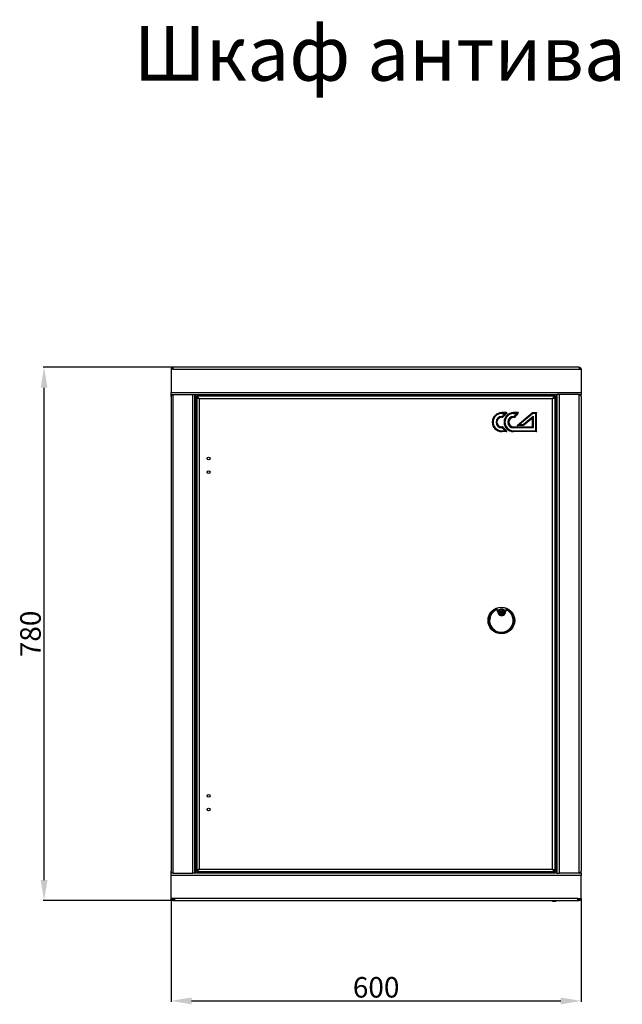
# Model space of a CAD drawing. Units: millimetres. Extents: x 411 to 3754, y 594 to 3175.
# Drawn here: x 411 to 1293, y 1734 to 3175 of the extents above; entities that cross this region are included whole.
import ezdxf

# ---------------------------------------------------------------- set-up
doc = ezdxf.new("R2010")
doc.units = ezdxf.units.MM
doc.layers.add('Логотип', color=1, linetype='Continuous')
doc.layers.add('Размер мм', color=8, linetype='Continuous')
doc.styles.get("Standard").update_dxf_attribs({"font": 'arial.ttf'})
doc.dimstyles.new('Аннотативный', dxfattribs={"dimscale": 0, "dimtxt": 30, "dimasz": 30, "dimexe": 1.25, "dimexo": 0.625, "dimtad": 1, "dimdec": 0, "dimtxsty": 'Standard', "dimcen": 2.5, "dimadec": 0, "dimazin": 0, "dimtfac": 1, "dimtdec": 0, "dimtmove": 0, "dimatfit": 3, "dimfxl": 1, "dimarcsym": 0})

# ---------------------------------------------------------------- blocks, each defined once
blk = doc.blocks.new('*D17')
at = {"layer": 'Defpoints', "color": 0, "transparency": 16777216}
for p in [(446.9, 2666.2), (635.6, 2666.2), (635.6, 1885.7)]:
    blk.add_point(p, dxfattribs=at)
at = {"layer": 'Размер мм', "color": 0, "lineweight": -2, "transparency": 16777216}
for p, q in [((634.9, 2666.2), (445.6, 2666.2)), ((446.9, 1915.7), (446.9, 2636.2)), ((634.9, 1885.7), (445.6, 1885.7))]:
    blk.add_line(p, q, dxfattribs=at)
at = {"layer": 'Размер мм', "color": 0, "transparency": 16777216}
for points in [[(441.9, 2636.2), (451.9, 2636.2), (446.9, 2666.2)], [(441.9, 1915.7), (451.9, 1915.7), (446.9, 1885.7)]]:
    blk.add_solid(points, dxfattribs=at)
at = {"layer": 'Размер мм', "color": 0, "lineweight": 0, "transparency": 16777216, "insert": (430.9, 2276), "char_height": 30, "attachment_point": 5, "rotation": 90}
blk.add_mtext('780', dxfattribs=at)
blk = doc.blocks.new('*D18')
at = {"layer": 'Defpoints', "color": 0, "transparency": 16777216}
for p in [(632.6, 1888.7), (1232.6, 1888.7), (1232.6, 1739)]:
    blk.add_point(p, dxfattribs=at)
at = {"layer": 'Размер мм', "color": 0, "lineweight": -2, "transparency": 16777216}
for p, q in [((632.6, 1888.1), (632.6, 1737.8)), ((1232.6, 1888.1), (1232.6, 1737.8)), ((662.6, 1739), (1202.6, 1739))]:
    blk.add_line(p, q, dxfattribs=at)
at = {"layer": 'Размер мм', "color": 0, "transparency": 16777216}
for points in [[(662.6, 1744), (662.6, 1734), (632.6, 1739)], [(1202.6, 1744), (1202.6, 1734), (1232.6, 1739)]]:
    blk.add_solid(points, dxfattribs=at)
at = {"layer": 'Размер мм', "color": 0, "lineweight": 0, "transparency": 16777216, "insert": (932.6, 1755), "char_height": 30, "attachment_point": 5}
blk.add_mtext('600', dxfattribs=at)

msp = doc.modelspace()

# ---------------------------------------------------------------- linework, layer by layer
at = {"linetype": 'Continuous', "lineweight": 25}
for p, q in [((635.6, 2663.2), (635.6, 2666.2)), ((1229.6, 2666.2), (635.6, 2666.2)), ((1229.6, 2666.2), (1229.6, 2663.2)), ((635.6, 2663.2), (632.6, 2663.2)), ((632.6, 2663.2), (632.6, 2629.2)), ((635.6, 2663.2), (1229.6, 2663.2)), ((1229.6, 2663.2), (1232.6, 2663.2)), ((1232.6, 2663.2), (1232.6, 2629.2)), ((632.6, 2629.2), (1232.6, 2629.2)), ((632.6, 2626.2), (632.6, 2629.2)), ((632.6, 2623.2), (632.6, 2626.2)), ((632.6, 2626.2), (635.6, 2626.2)), ((632.6, 2623.2), (632.6, 1928.7)), ((634.1, 2625.8), (634.1, 2626.2)), ((635.6, 2626.2), (664.6, 2626.2)), ((635.6, 1925.7), (635.6, 2626.2)), ((664.6, 1925.7), (664.6, 2626.2)), ((664.6, 2626.2), (667.6, 2626.2)), ((667.6, 1925.7), (667.6, 2626.2)), ((667.6, 2626.2), (1197.6, 2626.2)), ((669.1, 1925.7), (669.1, 2626.2)), ((670.1, 2621.7), (670.1, 2623.7)), ((1194.1, 2623.7), (670.1, 2623.7)), ((689.6, 2626.2), (689.6, 2623.7)), ((690.6, 2626.2), (690.6, 2624.7)), ((690.6, 2624.7), (1174.6, 2624.7)), ((690.6, 2623.7), (690.6, 2624.7)), ((1174.6, 2624.7), (1174.6, 2626.2)), ((1174.6, 2624.7), (1174.6, 2623.7)), ((1175.6, 2626.2), (1175.6, 2623.7)), ((1194.1, 2623.7), (1194.1, 2621.7)), ((1196.1, 1925.7), (1196.1, 2626.2)), ((1197.6, 1925.7), (1197.6, 2626.2)), ((1200.6, 2626.2), (1197.6, 2626.2)), ((1200.6, 1925.7), (1200.6, 2626.2)), ((1229.6, 2626.2), (1200.6, 2626.2)), ((1229.6, 1925.7), (1229.6, 2626.2)), ((1229.6, 2626.2), (1232.6, 2626.2)), ((1231.1, 2625.8), (1231.1, 2626.2)), ((1232.6, 2629.2), (1232.6, 2626.2)), ((1232.6, 2623.2), (1232.6, 2626.2)), ((1232.6, 2623.2), (1232.6, 1928.7)), ((670.6, 2621.6), (670.1, 2621.6)), ((670.1, 2621.6), (670.1, 1930.3)), ((673.6, 2620.2), (673.6, 1931.7)), ((1190.6, 2620.2), (673.6, 2620.2)), ((1190.6, 1931.7), (1190.6, 2620.2)), ((1193.3, 2621.6), (1194.1, 2621.6)), ((1194.1, 2621.6), (1194.1, 1930.3)), ((1110.3, 2308.6), (1110.3, 2309.4)), ((1110.6, 2308.6), (1110.6, 2309.3)), ((1110.9, 2309.3), (1110.9, 2308.6)), ((1121.3, 2308.4), (1121.3, 2309.2)), ((1121.3, 2308.4), (1121.6, 2308.4)), ((1121.6, 2309.2), (1121.6, 2308.4)), ((1121.9, 2309.2), (1121.9, 2308.4)), ((673.6, 1931.7), (1190.6, 1931.7)), ((632.6, 1925.7), (632.6, 1928.7)), ((632.6, 1922.7), (632.6, 1925.7)), ((635.5, 1925.7), (632.6, 1925.7)), ((1232.6, 1922.7), (632.6, 1922.7)), ((632.6, 1888.7), (632.6, 1922.7)), ((634.1, 1925.7), (634.1, 1926.1)), ((635.6, 1925.7), (664.6, 1925.7)), ((667.6, 1925.7), (664.6, 1925.7)), ((1197.6, 1925.7), (667.6, 1925.7)), ((670.1, 1930.3), (670.8, 1930.3)), ((670.1, 1930.2), (670.1, 1928.2)), ((670.1, 1928.2), (1194.1, 1928.2)), ((689.6, 1928.2), (689.6, 1925.7)), ((690.6, 1927.2), (690.6, 1928.2)), ((1174.6, 1927.2), (690.6, 1927.2)), ((690.6, 1927.2), (690.6, 1925.7)), ((1174.6, 1928.2), (1174.6, 1927.2)), ((1174.6, 1925.7), (1174.6, 1927.2)), ((1175.6, 1928.2), (1175.6, 1925.7)), ((1193.5, 1930.3), (1194.1, 1930.3)), ((1194.1, 1928.2), (1194.1, 1930.2)), ((1197.6, 1925.7), (1200.6, 1925.7)), ((1229.6, 1925.7), (1200.6, 1925.7)), ((1232.6, 1925.7), (1229.6, 1925.7)), ((1231.1, 1925.7), (1231.1, 1926.1)), ((1232.6, 1925.7), (1232.6, 1928.7)), ((1232.6, 1925.7), (1232.6, 1922.7)), ((1232.6, 1888.7), (1232.6, 1922.7)), ((637.6, 1888.7), (632.6, 1888.7)), ((1227.6, 1888.7), (637.6, 1888.7)), ((1227.6, 1888.7), (1232.6, 1888.7)), ((635.6, 1887.2), (636.6, 1887.2)), ((635.6, 1885.7), (636.6, 1885.7)), ((636.6, 1885.7), (1228.6, 1885.7)), ((1190.1, 1885.7), (1191.3, 1884.5)), ((1194.9, 1884.5), (1191.3, 1884.5)), ((1194.9, 1884.5), (1196.1, 1885.7)), ((1228.6, 1887.2), (1229.6, 1887.2)), ((1228.6, 1885.7), (1229.6, 1885.7))]:
    msp.add_line(p, q, dxfattribs=at)
at = {"linetype": 'Continuous', "lineweight": 25, "flags": 128}
for points in [[(1107.5, 2311.4), (1107.5, 2311.4), (1107.5, 2311.3), (1107.6, 2311.3), (1107.6, 2311.2), (1107.6, 2311.2), (1107.6, 2311.2), (1107.6, 2311.2), (1107.6, 2311.2)], [(1107.6, 2311.2), (1107.6, 2311.2), (1107.6, 2311.1), (1107.7, 2311.1), (1107.7, 2311.1), (1107.7, 2311), (1107.7, 2311), (1107.7, 2310.9), (1107.8, 2310.9)], [(1110.3, 2309.4), (1110.3, 2309.4), (1110.4, 2309.4), (1110.4, 2309.4), (1110.5, 2309.3), (1110.5, 2309.3), (1110.5, 2309.3), (1110.6, 2309.3), (1110.6, 2309.3)], [(1110.3, 2308.6), (1110.3, 2308.6), (1110.4, 2308.6), (1110.4, 2308.6), (1110.5, 2308.6), (1110.5, 2308.6), (1110.5, 2308.6), (1110.5, 2308.6), (1110.6, 2308.6)], [(1110.9, 2309.3), (1110.8, 2309.3), (1110.8, 2309.3), (1110.7, 2309.3), (1110.7, 2309.3), (1110.6, 2309.3), (1110.6, 2309.3), (1110.6, 2309.3), (1110.6, 2309.3)], [(1110.6, 2308.6), (1110.6, 2308.6), (1110.6, 2308.6), (1110.6, 2308.6), (1110.6, 2308.6), (1110.7, 2308.6), (1110.7, 2308.6), (1110.8, 2308.6), (1110.9, 2308.6)], [(1121.6, 2309.2), (1121.6, 2309.2), (1121.5, 2309.2), (1121.5, 2309.2), (1121.5, 2309.2), (1121.4, 2309.2), (1121.4, 2309.2), (1121.3, 2309.2), (1121.3, 2309.2)], [(1121.6, 2309.2), (1121.6, 2309.2), (1121.6, 2309.2), (1121.6, 2309.2), (1121.7, 2309.2), (1121.7, 2309.2), (1121.8, 2309.2), (1121.8, 2309.2), (1121.9, 2309.2)], [(1121.9, 2308.4), (1121.8, 2308.4), (1121.7, 2308.4), (1121.7, 2308.4), (1121.6, 2308.4), (1121.6, 2308.4), (1121.6, 2308.4), (1121.6, 2308.4), (1121.6, 2308.4)], [(1124.6, 2310.9), (1124.6, 2310.8), (1124.6, 2310.8), (1124.5, 2310.8), (1124.5, 2310.8), (1124.5, 2310.7), (1124.5, 2310.7), (1124.4, 2310.6), (1124.4, 2310.6)], [(1124.7, 2311.1), (1124.7, 2311.1), (1124.7, 2311), (1124.6, 2311), (1124.6, 2310.9), (1124.6, 2310.9), (1124.6, 2310.9), (1124.6, 2310.9), (1124.6, 2310.9)]]:
    msp.add_lwpolyline(points, dxfattribs=at)
at = {"linetype": 'Continuous', "lineweight": 25}
for centre, radius in [((687.6, 2532.7), 2.05), ((687.6, 2512.7), 2.05), ((1115.8, 2295.7), 19.5), ((1115.8, 2295.7), 19.2), ((1116.1, 2308.5), 4.3), ((1116.1, 2308.5), 4), ((1116.1, 2308.5), 3.7), ((1116.1, 2308.5), 2.5), ((1116.1, 2308.5), 1.3), ((687.6, 2039.2), 2.05), ((687.6, 2019.2), 2.05)]:
    msp.add_circle(centre, radius, dxfattribs=at)
for centre, radius, start, end in [((635.6, 2663.2), 3, 90, 180), ((1229.6, 2663.2), 3, 0, 90), ((635.6, 2663.2), 1.5, 90, 180), ((1229.6, 2663.2), 1.5, 360, 90), ((1115.8, 2295.7), 17.8, 117.9202, 60.0432), ((1115.8, 2295.7), 17.5, 117.9202, 60.0432), ((1115.8, 2295.7), 17.2, 117.9202, 60.0432), ((1108.6, 2309.4), 2.3, 358.9817, 117.9202), ((1108.6, 2309.4), 2, 358.9817, 117.9202), ((1108.6, 2309.4), 1.7, 358.9817, 117.9202), ((1116.1, 2308.5), 5.8, 178.9817, 358.9817), ((1116.1, 2308.5), 5.5, 178.9817, 358.9817), ((1116.1, 2308.5), 5.2, 178.9817, 358.9817), ((1123.6, 2309.1), 2.3, 60.0432, 178.9817), ((1123.6, 2309.1), 2, 60.0432, 178.9817), ((1123.6, 2309.1), 1.7, 60.0432, 178.9817)]:
    msp.add_arc(centre, radius, start, end, dxfattribs=at)
for points, knots in [([(632.6, 2623.2), (632.6, 2623.5), (632.7, 2624), (633.4, 2624.8), (634.4, 2625.5), (635.2, 2626), (635.6, 2626.2)], [0, 0, 0, 0, 0.25465, 0.509539, 0.764431, 1, 1, 1, 1]), ([(670.1, 2623.7), (670.4, 2623.7), (670.9, 2623.6), (671.8, 2622.7), (672.7, 2621.6), (673.3, 2620.7), (673.6, 2620.2)], [0, 0, 0, 0, 0.254678, 0.509571, 0.764465, 1, 1, 1, 1]), ([(1190.6, 2620.2), (1190.9, 2620.7), (1191.4, 2621.6), (1192.3, 2622.8), (1193.2, 2623.6), (1193.8, 2623.7), (1194.1, 2623.7)], [0, 0, 0, 0, 0.254682, 0.509573, 0.764466, 1, 1, 1, 1]), ([(1232.6, 2623.2), (1232.5, 2623.5), (1232.4, 2624), (1231.7, 2624.8), (1230.7, 2625.5), (1229.9, 2626), (1229.6, 2626.2)], [0, 0, 0, 0, 0.254649, 0.509541, 0.764434, 1, 1, 1, 1]), ([(670.1, 2621.7), (670.5, 2621.7), (671.3, 2621.6), (672.5, 2620.9), (673.3, 2620.4), (673.6, 2620.2)], [0, 0, 0, 0, 0.361368, 0.747988, 1, 1, 1, 1]), ([(673.6, 2620.2), (673.1, 2620.4), (672.2, 2620.6), (671, 2620.9), (670.2, 2621.3), (670.1, 2621.5), (670.1, 2621.6)], [0, 0, 0, 0, 0.249998, 0.500005, 0.749999, 1, 1, 1, 1]), ([(673.6, 2620.2), (673.4, 2620.4), (673, 2620.6), (672.7, 2620.8), (672.6, 2620.8)], [0, 0, 0, 0, 0.5890082, 1, 1, 1, 1]), ([(1190.6, 2620.2), (1191, 2620.5), (1191.8, 2621.1), (1193, 2621.7), (1193.8, 2621.7), (1194.1, 2621.7)], [0, 0, 0, 0, 0.361368, 0.747988, 1, 1, 1, 1]), ([(1194.1, 2621.6), (1194, 2621.5), (1193.9, 2621.3), (1193.1, 2620.9), (1191.9, 2620.6), (1191, 2620.4), (1190.6, 2620.2)], [0, 0, 0, 0, 0.2499999, 0.4999999, 0.7499998, 1, 1, 1, 1]), ([(1191.3, 2620.7), (1191.3, 2620.7), (1191, 2620.5), (1190.8, 2620.4), (1190.6, 2620.2)], [0, 0, 0, 0, 0.2871415, 1, 1, 1, 1]), ([(673.6, 1931.7), (673.3, 1931.3), (672.7, 1930.4), (671.8, 1929.2), (670.9, 1928.4), (670.3, 1928.3), (670.1, 1928.2)], [0, 0, 0, 0, 0.250004, 0.500002, 0.750001, 1, 1, 1, 1]), ([(673.6, 1931.7), (673.3, 1931.5), (672.7, 1931.2), (671.8, 1930.7), (670.9, 1930.3), (670.3, 1930.3), (670.1, 1930.2)], [0, 0, 0, 0, 0.250003, 0.500001, 0.75, 1, 1, 1, 1]), ([(670.1, 1930.3), (670.1, 1930.4), (670.2, 1930.7), (670.8, 1931), (671.8, 1931.3), (672.7, 1931.5), (673.3, 1931.7), (673.6, 1931.7)], [0, 0, 0, 0, 0.2215694, 0.4431593, 0.664747, 0.8863289, 1, 1, 1, 1]), ([(672.6, 1931.1), (672.7, 1931.2), (673, 1931.4), (673.4, 1931.6), (673.6, 1931.7)], [0, 0, 0, 0, 0.498749, 1, 1, 1, 1]), ([(1190.6, 1931.7), (1191, 1931.6), (1191.9, 1931.4), (1193.1, 1931), (1193.9, 1930.7), (1194, 1930.5), (1194.1, 1930.3)], [0, 0, 0, 0, 0.25, 0.5, 0.75, 1, 1, 1, 1]), ([(1194.1, 1928.2), (1193.8, 1928.3), (1193.2, 1928.4), (1192.3, 1929.2), (1191.4, 1930.4), (1190.8, 1931.3), (1190.6, 1931.7)], [0, 0, 0, 0, 0.254678, 0.509572, 0.764459, 1, 1, 1, 1]), ([(1190.6, 1931.7), (1190.8, 1931.6), (1191.1, 1931.4), (1191.4, 1931.2), (1191.5, 1931.1)], [0, 0, 0, 0, 0.588989, 1, 1, 1, 1]), ([(1194.1, 1930.2), (1193.6, 1930.3), (1192.8, 1930.4), (1191.6, 1931), (1190.8, 1931.5), (1190.6, 1931.7)], [0, 0, 0, 0, 0.361368, 0.747989, 1, 1, 1, 1]), ([(635.6, 1925.7), (635.2, 1926), (634.4, 1926.4), (633.4, 1927.2), (632.7, 1928), (632.6, 1928.5), (632.6, 1928.7)], [0, 0, 0, 0, 0.23026, 0.485853, 0.74737, 1, 1, 1, 1]), ([(1229.6, 1925.7), (1229.9, 1926), (1230.7, 1926.4), (1231.7, 1927.2), (1232.4, 1928), (1232.5, 1928.5), (1232.6, 1928.7)], [0, 0, 0, 0, 0.230258, 0.485855, 0.747369, 1, 1, 1, 1]), ([(635.6, 1885.7), (635.3, 1885.8), (634.8, 1885.8), (634, 1886.1), (633.2, 1886.8), (632.7, 1887.6), (632.6, 1888.3), (632.6, 1888.7), (632.6, 1888.7)], [0, 0, 0, 0, 0.171776, 0.382721, 0.571803, 0.761034, 0.961223, 1, 1, 1, 1]), ([(635.6, 1887.2), (635.4, 1887.3), (635.1, 1887.3), (634.6, 1887.6), (634.2, 1888), (634.1, 1888.4), (634.1, 1888.6), (634.1, 1888.7)], [0, 0, 0, 0, 0.227666, 0.47899, 0.693425, 0.889036, 1, 1, 1, 1]), ([(637.3, 1888.7), (637.3, 1888.6), (637.3, 1888.3), (637.2, 1887.8), (637.1, 1887.5), (636.9, 1887.3), (636.7, 1887.2), (636.6, 1887.2), (636.6, 1887.2)], [0, 0, 0, 0, 0.191287, 0.382535, 0.574485, 0.772317, 0.988056, 1, 1, 1, 1]), ([(637.6, 1888.7), (637.6, 1888.4), (637.6, 1887.7), (637.5, 1886.8), (637.4, 1886.2), (637.1, 1885.8), (636.8, 1885.7), (636.6, 1885.7), (636.6, 1885.7)], [0, 0, 0, 0, 0.205055, 0.410188, 0.612122, 0.802566, 0.990015, 1, 1, 1, 1]), ([(1228.6, 1885.7), (1228.4, 1885.8), (1228, 1885.8), (1227.7, 1886.1), (1227.6, 1886.8), (1227.6, 1887.6), (1227.6, 1888.3), (1227.6, 1888.7), (1227.6, 1888.7)], [0, 0, 0, 0, 0.171774, 0.382716, 0.571805, 0.761032, 0.961223, 1, 1, 1, 1]), ([(1228.6, 1887.2), (1228.4, 1887.3), (1228.2, 1887.3), (1228, 1887.6), (1227.8, 1888), (1227.8, 1888.4), (1227.8, 1888.6), (1227.8, 1888.7)], [0, 0, 0, 0, 0.227669, 0.478995, 0.693424, 0.889035, 1, 1, 1, 1]), ([(1231.1, 1888.7), (1231, 1888.6), (1231, 1888.3), (1230.8, 1887.8), (1230.4, 1887.5), (1230, 1887.3), (1229.7, 1887.2), (1229.6, 1887.2), (1229.6, 1887.2)], [0, 0, 0, 0, 0.191288, 0.3825361, 0.57448, 0.7723125, 0.9880509, 1, 1, 1, 1]), ([(1232.6, 1888.7), (1232.5, 1888.4), (1232.5, 1887.7), (1231.9, 1886.8), (1231.2, 1886.2), (1230.4, 1885.8), (1229.8, 1885.7), (1229.6, 1885.7), (1229.6, 1885.7)], [0, 0, 0, 0, 0.205055, 0.410188, 0.612121, 0.802565, 0.990016, 1, 1, 1, 1])]:
    msp.add_open_spline(points, degree=3, knots=knots, dxfattribs=at)
at = {"layer": 'Логотип', "linetype": 'Continuous', "lineweight": 25}
for p, q in [((1161.7, 2598.4), (1142.4, 2582.3)), ((1147.6, 2582.3), (1162.5, 2594.8))]:
    msp.add_line(p, q, dxfattribs=at)
for points in [[(1123.5, 2599.8, -0.704844), (1123.7, 2599.2, 0.078773), (1118.1, 2593)], [(1123.5, 2572, 0.704844), (1123.7, 2572.6, -0.078773), (1118.1, 2578.9)]]:
    msp.add_lwpolyline(points, format="xyb", dxfattribs=at)
at = {"layer": 'Логотип', "linetype": 'Continuous', "lineweight": 25, "flags": 128}
for points in [[(1162.5, 2577.5), (1133.6, 2577.5), (1133.6, 2577.8), (1133.6, 2578.1), (1133.6, 2578.3), (1133.6, 2578.5), (1133.6, 2578.7), (1133.6, 2578.8), (1133.6, 2578.9), (1133.6, 2578.9), (1161.2, 2578.8), (1161.2, 2591.9), (1148.1, 2580.9), (1138.7, 2581), (1161.2, 2599.8), (1167.1, 2599.8)], [(1165.7, 2598.4), (1161.7, 2598.4), (1161.6, 2598.7), (1161.5, 2599), (1161.4, 2599.2), (1161.4, 2599.4), (1161.3, 2599.6), (1161.3, 2599.7), (1161.2, 2599.8), (1161.2, 2599.8)], [(1161.2, 2591.9), (1161.2, 2592), (1161.3, 2592.1), (1161.4, 2592.4), (1161.6, 2592.8), (1161.8, 2593.2), (1162, 2593.7), (1162.3, 2594.2), (1162.5, 2594.8), (1162.5, 2577.5), (1162.3, 2577.7), (1162.1, 2578), (1161.8, 2578.2), (1161.7, 2578.4), (1161.5, 2578.5), (1161.4, 2578.7), (1161.3, 2578.8), (1161.2, 2578.8), (1161.2, 2578.8)], [(1167, 2571.9), (1167.1, 2599.8), (1167.1, 2599.7), (1167, 2599.7), (1166.9, 2599.5), (1166.7, 2599.4), (1166.5, 2599.2), (1166.3, 2598.9), (1166, 2598.7), (1165.7, 2598.4), (1165.7, 2573.3)], [(1138.7, 2581), (1138.8, 2581), (1139, 2581), (1139.2, 2581.1), (1139.6, 2581.3), (1140, 2581.4), (1140.6, 2581.6), (1141.2, 2581.8), (1141.8, 2582.1), (1142.4, 2582.3), (1147.6, 2582.3), (1147.7, 2582), (1147.8, 2581.8), (1147.9, 2581.5), (1147.9, 2581.3), (1148, 2581.2), (1148, 2581), (1148.1, 2581), (1148.1, 2580.9)]]:
    msp.add_lwpolyline(points, dxfattribs=at)
msp.add_lwpolyline([(1165.7, 2573.3), (1165.9, 2573), (1166.2, 2572.8), (1166.4, 2572.6), (1166.6, 2572.4), (1166.7, 2572.2), (1166.9, 2572.1), (1167, 2572), (1167, 2572), (1167, 2571.9), (1133.6, 2572), (1133.6, 2572), (1133.6, 2572.1), (1133.6, 2572.2), (1133.6, 2572.4), (1133.6, 2572.6), (1133.6, 2572.8), (1133.6, 2573.1), (1133.6, 2573.3)], close=True, dxfattribs=at)
at = {"layer": 'Логотип', "linetype": 'Continuous', "lineweight": 25}
for centre, radius, start, end in [((1116.3, 2585.9), 13.9, 89.9039, 269.9039), ((1116.3, 2585.9), 12.6, 89.9039, 269.9039), ((1116.3, 2585.9), 8.36, 89.9039, 269.9039), ((1140.8, 2578.3), 28.3, 134.5984, 145.7113), ((1133.6, 2585.9), 13.9, 89.9039, 269.9039), ((1133.6, 2585.9), 12.6, 89.9039, 269.9039), ((1133.6, 2585.9), 8.36, 89.9039, 269.9039), ((1158, 2578.3), 28.3, 134.5984, 145.7113), ((1158, 2578.3), 27, 129.1925, 147.2088), ((1116.3, 2585.9), 7.02, 89.9039, 269.9039), ((1133.6, 2585.9), 7.02, 89.9039, 269.9039), ((1140.8, 2593.5), 28.3, 214.0965, 225.2095)]:
    msp.add_arc(centre, radius, start, end, dxfattribs=at)
for points, knots in [([(1120.9, 2598.5), (1120.9, 2598.5), (1120.9, 2598.5), (1120.9, 2598.5), (1121, 2598.6), (1121.6, 2598.9), (1122.4, 2599.3), (1123.1, 2599.7), (1123.4, 2599.8), (1123.5, 2599.8), (1123.5, 2599.8), (1123.5, 2599.8), (1121.1, 2599.8), (1118.7, 2599.9), (1116.4, 2599.9), (1116.4, 2599.8), (1116.4, 2599.8), (1116.4, 2599.8), (1116.4, 2599.8), (1116.4, 2599.8), (1116.4, 2599.8), (1116.4, 2599.7), (1116.4, 2599.7), (1116.4, 2599.6), (1116.4, 2599.6), (1116.4, 2599.5), (1116.4, 2599.5), (1116.4, 2599.4), (1116.4, 2599.3), (1116.4, 2599.3), (1116.4, 2599.2), (1116.4, 2599.1), (1116.4, 2599), (1116.4, 2598.9), (1116.4, 2598.9), (1116.4, 2598.8), (1116.4, 2598.7), (1116.4, 2598.6), (1116.4, 2598.5), (1117.9, 2598.5), (1119.4, 2598.5), (1120.9, 2598.5), (1120.9, 2598.5), (1120.9, 2598.5), (1121, 2598.5), (1121.6, 2598.7), (1122.4, 2598.9), (1123.3, 2599.1), (1123.6, 2599.2), (1123.7, 2599.2), (1123.7, 2599.2), (1123.7, 2599.2)], [0, 0, 0, 0, 0.001947, 0.009685, 0.033227, 0.114824, 0.54047, 0.794885, 0.891041, 0.950383, 1, 1, 1, 2, 2, 2, 3, 3, 3, 4, 4, 4, 5, 5, 5, 6, 6, 6, 7, 7, 7, 8, 8, 8, 9, 9, 9, 10, 10, 10, 11, 11, 11, 11.001956, 11.01626, 11.057082, 11.540529, 11.794538, 11.890701, 11.950188, 12, 12, 12, 12]), ([(1117.4, 2594.3), (1117.4, 2594.3), (1117.4, 2594.1), (1117.6, 2593.8), (1117.8, 2593.5), (1118, 2593.2), (1118.1, 2593), (1118.1, 2593), (1118.1, 2593), (1117.5, 2593), (1116.9, 2593), (1116.4, 2593), (1116.4, 2593), (1116.4, 2593), (1116.4, 2593), (1116.4, 2593), (1116.4, 2593), (1116.4, 2593.1), (1116.4, 2593.1), (1116.4, 2593.1), (1116.4, 2593.2), (1116.4, 2593.2), (1116.4, 2593.3), (1116.4, 2593.3), (1116.4, 2593.4), (1116.4, 2593.5), (1116.4, 2593.6), (1116.4, 2593.6), (1116.4, 2593.7), (1116.4, 2593.8), (1116.4, 2593.9), (1116.4, 2594), (1116.4, 2594), (1116.4, 2594.1), (1116.4, 2594.2), (1116.4, 2594.3), (1116.7, 2594.3), (1117, 2594.3), (1117.4, 2594.3)], [0, 0, 0, 0, 0.002927, 0.228453, 0.442562, 0.634317, 0.816996, 1, 1, 1, 2, 2, 2, 3, 3, 3, 4, 4, 4, 5, 5, 5, 6, 6, 6, 7, 7, 7, 8, 8, 8, 9, 9, 9, 10, 10, 10, 11, 11, 11, 11]), ([(1140.8, 2599.8), (1140.8, 2599.8), (1140.7, 2599.8), (1140.6, 2599.8), (1140.3, 2599.6), (1139.6, 2599.3), (1138.8, 2598.9), (1138.3, 2598.6), (1138.2, 2598.5), (1138.1, 2598.5), (1138.1, 2598.5), (1138.1, 2598.5), (1136.6, 2598.5), (1135.1, 2598.5), (1133.6, 2598.5), (1133.6, 2598.6), (1133.6, 2598.7), (1133.6, 2598.7), (1133.6, 2598.8), (1133.6, 2598.9), (1133.6, 2599), (1133.6, 2599.1), (1133.6, 2599.2), (1133.6, 2599.2), (1133.6, 2599.3), (1133.6, 2599.4), (1133.6, 2599.4), (1133.6, 2599.5), (1133.6, 2599.5), (1133.6, 2599.6), (1133.6, 2599.6), (1133.6, 2599.7), (1133.6, 2599.7), (1133.6, 2599.8), (1133.6, 2599.8), (1133.6, 2599.8), (1133.6, 2599.8), (1133.6, 2599.8), (1133.6, 2599.8), (1136, 2599.8), (1138.4, 2599.8), (1140.8, 2599.8)], [0, 0, 0, 0, 0.049616, 0.108961, 0.205118, 0.459533, 0.885177, 0.96678, 0.990317, 0.998053, 1, 1, 1, 2, 2, 2, 3, 3, 3, 4, 4, 4, 5, 5, 5, 6, 6, 6, 7, 7, 7, 8, 8, 8, 9, 9, 9, 10, 10, 10, 11, 11, 11, 11]), ([(1134.6, 2594.3), (1134.3, 2594.3), (1133.9, 2594.3), (1133.6, 2594.3), (1133.6, 2594.2), (1133.6, 2594.1), (1133.6, 2594), (1133.6, 2593.9), (1133.6, 2593.8), (1133.6, 2593.8), (1133.6, 2593.7), (1133.6, 2593.6), (1133.6, 2593.5), (1133.6, 2593.5), (1133.6, 2593.4), (1133.6, 2593.3), (1133.6, 2593.3), (1133.6, 2593.2), (1133.6, 2593.2), (1133.6, 2593.1), (1133.6, 2593.1), (1133.6, 2593), (1133.6, 2593), (1133.6, 2593), (1133.6, 2593), (1133.6, 2592.9), (1133.6, 2592.9), (1133.6, 2592.9), (1134.2, 2592.9), (1134.8, 2592.9), (1135.3, 2592.9), (1135.3, 2592.9), (1135.3, 2593), (1135.2, 2593.1), (1135.1, 2593.4), (1134.9, 2593.8), (1134.7, 2594.1), (1134.6, 2594.3), (1134.6, 2594.3)], [0, 0, 0, 0, 1, 1, 1, 2, 2, 2, 3, 3, 3, 4, 4, 4, 5, 5, 5, 6, 6, 6, 7, 7, 7, 8, 8, 8, 9, 9, 9, 10, 10, 10, 10.183003, 10.36568, 10.557409, 10.771548, 10.997038, 11, 11, 11, 11]), ([(1141, 2599.2), (1141, 2599.2), (1141, 2599.2), (1140.8, 2599.2), (1140.5, 2599.1), (1139.7, 2598.9), (1138.8, 2598.7), (1138.2, 2598.5), (1138.2, 2598.5), (1138.1, 2598.5), (1138.1, 2598.5)], [0, 0, 0, 0, 0.049812, 0.109299, 0.205462, 0.45947, 0.942918, 0.983742, 0.998046, 1, 1, 1, 1]), ([(1118.1, 2578.9), (1118.1, 2578.9), (1118, 2578.9), (1117.9, 2578.7), (1117.8, 2578.4), (1117.6, 2578), (1117.4, 2577.7), (1117.3, 2577.6), (1117.3, 2577.6), (1117, 2577.6), (1116.7, 2577.6), (1116.3, 2577.6), (1116.3, 2577.7), (1116.3, 2577.8), (1116.3, 2577.8), (1116.3, 2577.9), (1116.3, 2578), (1116.3, 2578.1), (1116.3, 2578.2), (1116.3, 2578.2), (1116.3, 2578.3), (1116.3, 2578.4), (1116.3, 2578.5), (1116.3, 2578.5), (1116.3, 2578.6), (1116.3, 2578.6), (1116.3, 2578.7), (1116.3, 2578.7), (1116.3, 2578.8), (1116.3, 2578.8), (1116.3, 2578.8), (1116.3, 2578.9), (1116.3, 2578.9), (1116.3, 2578.9), (1116.3, 2578.9), (1116.3, 2578.9), (1116.9, 2578.9), (1117.5, 2578.9), (1118.1, 2578.9)], [0, 0, 0, 0, 0.183008, 0.365693, 0.557434, 0.771562, 0.997069, 1, 1, 1, 2, 2, 2, 3, 3, 3, 4, 4, 4, 5, 5, 5, 6, 6, 6, 7, 7, 7, 8, 8, 8, 9, 9, 9, 10, 10, 10, 11, 11, 11, 11]), ([(1116.3, 2572), (1118.7, 2572), (1121.1, 2572), (1123.5, 2572), (1123.5, 2572), (1123.4, 2572), (1123.3, 2572.1), (1123.1, 2572.2), (1122.3, 2572.6), (1121.5, 2573), (1121, 2573.3), (1120.9, 2573.3), (1120.9, 2573.3), (1120.8, 2573.3), (1120.8, 2573.3), (1119.3, 2573.4), (1117.8, 2573.4), (1116.3, 2573.4), (1116.3, 2573.3), (1116.3, 2573.2), (1116.3, 2573.1), (1116.3, 2573), (1116.3, 2572.9), (1116.3, 2572.8), (1116.3, 2572.8), (1116.3, 2572.7), (1116.3, 2572.6), (1116.3, 2572.5), (1116.3, 2572.5), (1116.3, 2572.4), (1116.3, 2572.4), (1116.3, 2572.3), (1116.3, 2572.2), (1116.3, 2572.2), (1116.3, 2572.2), (1116.3, 2572.1), (1116.3, 2572.1), (1116.3, 2572.1), (1116.3, 2572), (1116.3, 2572), (1116.3, 2572), (1116.3, 2572)], [0, 0, 0, 0, 1, 1, 1, 1.049617, 1.108958, 1.205119, 1.459539, 1.885185, 1.966777, 1.99031, 1.998057, 2, 2, 2, 3, 3, 3, 4, 4, 4, 5, 5, 5, 6, 6, 6, 7, 7, 7, 8, 8, 8, 9, 9, 9, 10, 10, 10, 11, 11, 11, 11]), ([(1123.7, 2572.6), (1123.7, 2572.6), (1123.7, 2572.6), (1123.6, 2572.6), (1123.2, 2572.7), (1122.4, 2572.9), (1121.5, 2573.2), (1120.9, 2573.3), (1120.9, 2573.3), (1120.8, 2573.3), (1120.8, 2573.3)], [0, 0, 0, 0, 0.049813, 0.1093, 0.205462, 0.459471, 0.942919, 0.983746, 0.99805, 1, 1, 1, 1])]:
    msp.add_open_spline(points, degree=3, knots=knots, dxfattribs=at)

# ---------------------------------------------------------------- texts
at = {"layer": 'Размер мм', "insert": (512.9, 3165.5), "char_height": 80, "attachment_point": 1}
msp.add_mtext_dynamic_manual_height_columns('\\pxqc;{\\C0;Шкаф антивандальный настенный ШАН-М 19" 15U(600*450) \\P 130411-00466}', width=3316.339, gutter_width=12.5, heights=[350.1], dxfattribs=at)

# ---------------------------------------------------------------- dimensions: what is measured, and where the dimension line sits
at = {"layer": 'Размер мм', "lineweight": 0}
dim = msp.add_linear_dim(base=(446.8504, 2666.2408), p1=(635.5536, 1885.7418), p2=(635.5536, 2666.2408), angle=90, dimstyle='Аннотативный', dxfattribs=at)
dim.commit()
dim.dimension.update_dxf_attribs({"geometry": '*D17', "text_midpoint": (430.9082, 2275.9913)})
dim = msp.add_linear_dim(base=(1232.6, 1739), p1=(632.6, 1888.7), p2=(1232.6, 1888.7), dimstyle='Аннотативный', dxfattribs=at)
dim.commit()
dim.dimension.update_dxf_attribs({"geometry": '*D18', "text_midpoint": (932.6, 1755)})

doc.saveas('drawing.dxf')
